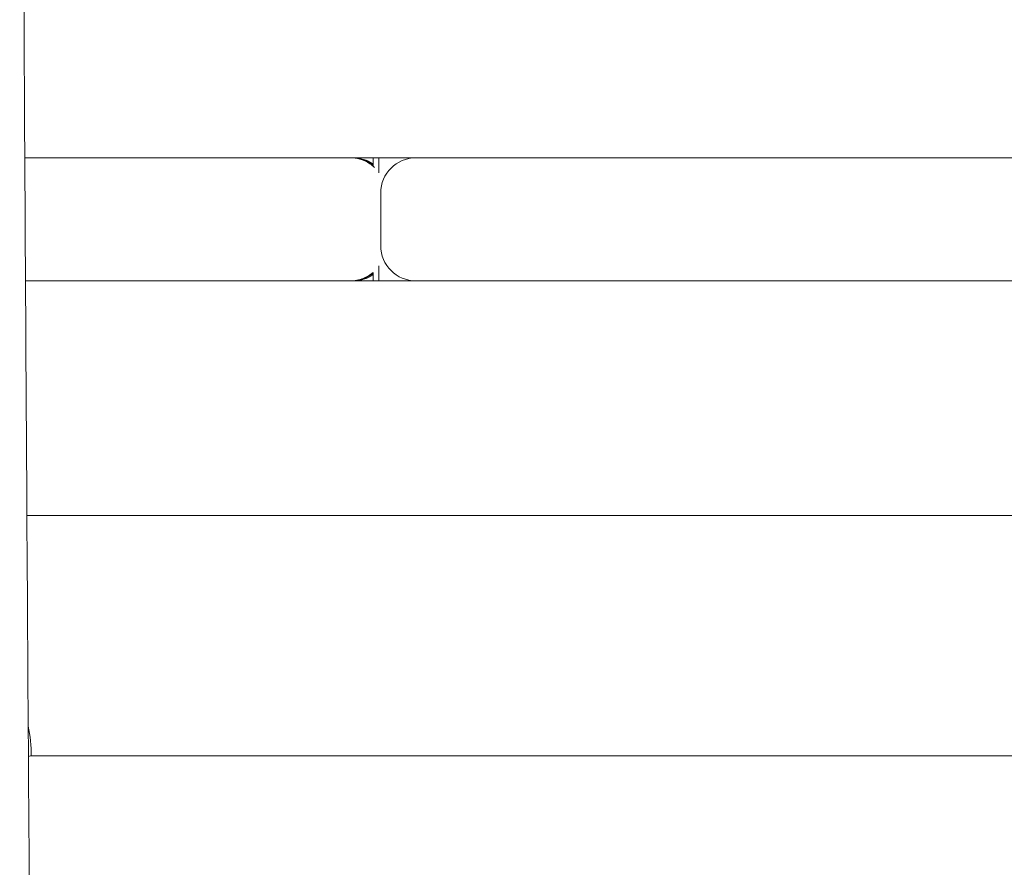
# Model space of a CAD drawing. Units: millimetres. Extents: x -11139 to 14562, y -11456 to 6364.
# Drawn here: x 954 to 1121, y 1993 to 2137 of the extents above; entities that cross this region are included whole.
import ezdxf

# ---------------------------------------------------------------- set-up
doc = ezdxf.new("R2010")
doc.units = ezdxf.units.MM
doc.header["$LTSCALE"] = 20
doc.layers.add('2d', color=230, linetype='Continuous')

msp = doc.modelspace()

# ---------------------------------------------------------------- linework, layer by layer
at = {"layer": '2d', "lineweight": 0}
for p, q in [((954.37, 2113.5), (1008.01, 2113.5)), ((1008.01, 2113.5), (1009.41, 2113.5)), ((1422, 2113.5), (1009.41, 2113.5)), ((1013.75, 2113.5), (1013.75, 2112.06)), ((1014.75, 2110.95), (1014.75, 2113.5)), ((1015.05, 2098.5), (1015.05, 2107.5)), ((1014.75, 2092.5), (1014.75, 2095.08)), ((1013.75, 2093.96), (1013.75, 2092.5)), ((954.49, 2092.5), (1575.4, 2092.5)), ((1411.23, 2052.5), (954.73, 2052.5)), ((1189.66, 2011.5), (955.32, 2011.5))]:
    msp.add_line(p, q, dxfattribs=at)
for centre, radius, start, end in [((1010.34, 2107.5), 6, 55.4197, 90), ((1021.05, 2107.5), 6, 90, 180), ((1021.05, 2098.5), 6, 180, 270), ((1010.34, 2098.5), 6, 270, 304.5803), ((932.47, 2011.73), 23, 359.4189, 12.1528)]:
    msp.add_arc(centre, radius, start, end, dxfattribs=at)
for points, knots in [([(954.03, 2182.72), (954.05, 2179.4), (954.06, 2176.08), (954.12, 2162.8), (954.17, 2152.84), (954.36, 2112.99), (954.54, 2083.09), (954.95, 2017.18), (955.19, 1981.16), (955.6, 1912.39), (955.77, 1879.65), (956.01, 1817.55), (956.08, 1788.21), (956.14, 1731.87), (956.13, 1704.88), (956.1, 1649.17), (956.07, 1620.46), (956.02, 1554.91), (955.99, 1518.08), (955.85, 1425.84), (955.65, 1370.44), (955.25, 1276.04), (955.12, 1237.03), (955.26, 1169.29), (955.43, 1140.54), (955.88, 1082.19), (956.16, 1052.58), (956.48, 992.89), (956.49, 962.81), (955.98, 910.67), (955.59, 888.59), (954.6, 849.3), (954.06, 832.07), (953.5, 814.86)], [0, 0, 0, 0, 10, 10, 40.000013, 40.000013, 130.000414, 130.000414, 238.374079, 238.374079, 336.83184, 336.83184, 425.001656, 425.001656, 506.06184, 506.06184, 592.266135, 592.266135, 702.830954, 702.830954, 869.135466, 869.135466, 986.284084, 986.284084, 1072.654, 1072.654, 1161.66739, 1161.66739, 1252.106009, 1252.106009, 1318.525367, 1318.525367, 1370.388241, 1370.388241, 1370.388241, 1370.388241]), ([(1013.98, 2111.85), (1013.73, 2112.08), (1013.47, 2112.3), (1012.64, 2112.86), (1012.04, 2113.12), (1010.93, 2113.43), (1010.39, 2113.5), (1009.87, 2113.5)], [-4.1633544, -4.1633544, -4.1633544, -4.1633544, -4.0648863, -4.0648863, -3.8677674, -3.8677674, -3.6731173, -3.6731173, -3.6731173, -3.6731173]), ([(1010.11, 2113.5), (1010.8, 2113.5), (1011.59, 2113.37), (1012.84, 2112.88), (1013.32, 2112.61), (1013.75, 2112.28)], [3.5389186, 3.5389186, 3.5389186, 3.5389186, 3.7927939, 3.7927939, 3.9562427, 3.9562427, 3.9562427, 3.9562427]), ([(1009.87, 2092.5), (1010.55, 2092.5), (1011.33, 2092.63), (1012.68, 2093.17), (1013.25, 2093.52), (1013.75, 2093.94)], [-3.2039925, -3.2039925, -3.2039925, -3.2039925, -2.9501172, -2.9501172, -2.7508865, -2.7508865, -2.7508865, -2.7508865]), ([(1013.75, 2093.72), (1013.67, 2093.66), (1013.58, 2093.6), (1012.95, 2093.17), (1012.35, 2092.9), (1011.21, 2092.57), (1010.65, 2092.5), (1010.11, 2092.5)], [2.8527311, 2.8527311, 2.8527311, 2.8527311, 2.8826846, 2.8826846, 3.0781003, 3.0781003, 3.2788545, 3.2788545, 3.2788545, 3.2788545])]:
    msp.add_open_spline(points, degree=3, knots=knots, dxfattribs=at)
msp.add_open_spline([(954.99, 2011.38), (955.13, 2011.46), (955.24, 2011.5), (955.32, 2011.5)], degree=3, dxfattribs=at)

doc.saveas('drawing.dxf')
